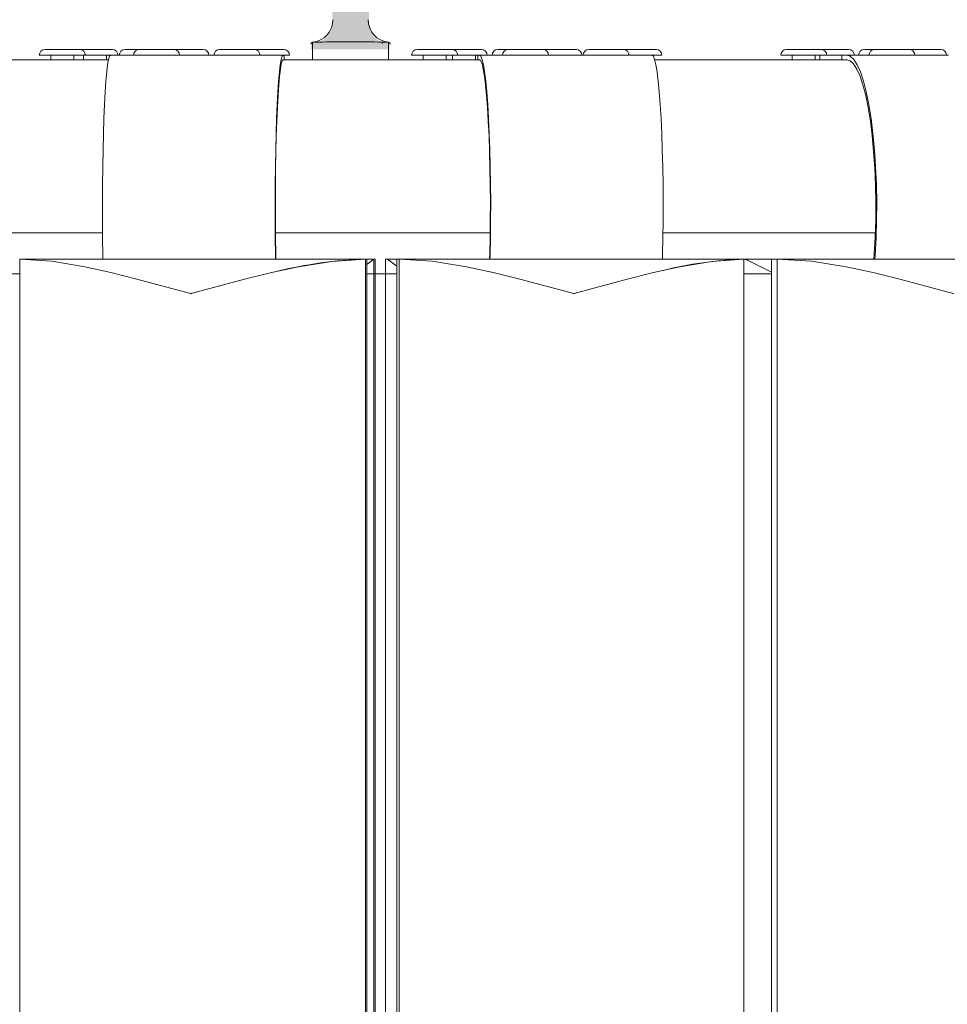
# Model space of a CAD drawing. Units: millimetres. Extents: x 1.53 to 8.81, y 1.18 to 7.47.
# Drawn here: x 2.41 to 2.57, y 5.38 to 5.55 of the extents above; entities that cross this region are included whole.
import ezdxf

# ---------------------------------------------------------------- set-up
doc = ezdxf.new("R2010")
doc.units = ezdxf.units.MM
doc.layers.add('S&C_lighting', color=8, linetype='Continuous', lineweight=0)

# ---------------------------------------------------------------- blocks, each defined once
blk = doc.blocks.new('*U22')
at = {"layer": 'S&C_lighting', "linetype": 'Continuous'}
h = blk.add_hatch(color=256, dxfattribs=at)
h.dxf.hatch_style = 1
h.paths.add_polyline_path([(-0.003930722166387568, -0.4757850000000872), (0.002445773162435216, -0.4757850000000872), (0.002445773162435216, -0.5285049336241627), (-0.003930722166387568, -0.5285049336241627)])
edge = h.paths.add_edge_path()
edge.add_arc((-0.00709913812306695, -0.5285660568674757), 0.003169005478721999, -81.7163588708242, 1.1051798634028955, ccw=False)
edge.add_line((-0.006642567874678207, -0.531702000000223), (-0.007207044324786693, -0.5317019992812675))
edge.add_arc((-0.007207044699953258, -0.5319963251777153), 0.0002943258962379736, 89.99992702973924, 172.7166905426365)
edge.add_line((-0.007498995802507125, -0.5319590118181168), (-0.007624921758178971, -0.5329448411894191))
edge.add_line((-0.007624921758178971, -0.5329448411891917), (-0.007475384660665441, -0.5329448411891917))
edge.add_line((-0.007475384660665441, -0.5329448411891917), (-0.0004717849892585946, -0.5329448411891917))
edge.add_line((-0.0004717849888038472, -0.5329448411891917), (0.006139232700661523, -0.5329391006753212))
edge.add_line((0.006139232700661523, -0.5329391006753212), (0.006014036514443433, -0.5319590118178894))
edge.add_arc((0.005722105702716362, -0.5319963029512564), 0.00029430295162153, 7.279518109430343, 89.996285198586)
edge.add_line((0.005722124783915206, -0.531702000000223), (0.005481910115122446, -0.531702000000223))
edge.add_arc((0.005567587290897791, -0.5285804482496133), 0.00312272731935657, 178.614323095498, 268.42779847629515, ccw=False)
edge.add_line((0.002445773162435216, -0.5285049336241627), (-0.003930722166387568, -0.5285049336241627))
for p, q in [((-0.00731517216672728, -0.5319533571832835), (-0.00731517216672728, -0.531702000000223)), ((-0.00731517216672728, -0.531702000000223), (-0.00683474282914176, -0.531702000000223)), ((-0.00731517216672728, -0.5319533571832835), (-0.007315171933441889, -0.5347448411891946)), ((-0.00683474282914176, -0.531702000000223), (-0.006311605228347617, -0.5316778314120256)), ((0.004826660895105306, -0.5316778314120256), (0.005349798495899449, -0.531702000000223)), ((0.005349798495899449, -0.531702000000223), (0.005830227833484969, -0.531702000000223)), ((0.005830227833484969, -0.5319533571832835), (0.005830227833484969, -0.531702000000223)), ((0.005830227669775923, -0.5347448411891946), (0.005830227833484969, -0.5319533571832835)), ((-0.05474653795727136, -0.5339448411891681), (-0.04678075851188623, -0.5339448411891681)), ((-0.05374653795752238, -0.5329448411891917), (-0.04777220337336985, -0.5329448411891917)), ((-0.05274653915193994, -0.5339448545882988), (-0.05274653915193994, -0.5347448383281517)), ((-0.04874653849628885, -0.5347448383281517), (-0.04874653849628885, -0.5339448545882988)), ((-0.04777220337336985, -0.5329448411891917), (-0.04207163557066451, -0.5329448411891917)), ((-0.04777220337336985, -0.5329448411891917), (-0.04774653795766426, -0.5329448411891917)), ((-0.04707163680222948, -0.5339448545882988), (-0.04707163680222948, -0.5347448383281517)), ((-0.04678075851188623, -0.5339448411891681), (-0.04241073857474476, -0.5339448411891681)), ((-0.04678075851188623, -0.5339448411891681), (-0.04674653795746053, -0.5339448411891681)), ((-0.04307163614657838, -0.5347448383281517), (-0.04307163614657838, -0.5339448545882988)), ((-0.03842170229700059, -0.5339448411891681), (-0.04241073857474476, -0.5339448411891681)), ((-0.03986630989811601, -0.5329448411891917), (-0.03742170229679687, -0.5329448411891917)), ((-0.03842170229700059, -0.5339448411891681), (-0.03042718415827039, -0.5339448411891681)), ((-0.03742170229679687, -0.5329448411891917), (-0.03142581369274922, -0.5329448411891917)), ((-0.03642170239118059, -0.5339448545882988), (-0.03642170239118059, -0.5339450632045555)), ((-0.03142581369274922, -0.5329448411891917), (-0.02630566104198806, -0.5329448411891917)), ((-0.03142581369274922, -0.5329448411891917), (-0.03142170229693875, -0.5329448411891917)), ((-0.02444088881065909, -0.5339448411891681), (-0.03042718415827039, -0.5339448411891681)), ((-0.02444088881065909, -0.5339448411891681), (-0.01644637067147414, -0.5339448411891681)), ((-0.02344088881045536, -0.5329448411891917), (-0.01744500020640771, -0.5329448411891917)), ((-0.02244088906672914, -0.5339448545882988), (-0.02244088906672914, -0.5339450632045555)), ((-0.01744500020640771, -0.5329448411891917), (-0.01233563611685895, -0.5329448411891917)), ((-0.01744500020640771, -0.5329448411891917), (-0.0174408888101425, -0.5329448411891917)), ((-0.01245185253219461, -0.5339448411891681), (-0.01644637067147414, -0.5339448411891681)), ((-0.01245185253219461, -0.5339448411891681), (-0.01224250870745891, -0.5339448411891681)), ((-0.01224250870745891, -0.5339448411891681), (-0.01223839731164844, -0.5339448411891681)), ((-0.01224250870745891, -0.5339448411891681), (-0.01133563611665522, -0.5339448411891681)), ((-0.01223839741078336, -0.5347448383281517), (-0.01223839731164844, -0.5339448411891681)), ((0.009850691783412913, -0.5339448411891681), (0.01785069178322374, -0.5339448411891681)), ((0.01085069178361664, -0.5329448411891917), (0.01685069178347476, -0.5329448411891917)), ((0.01185069125267546, -0.5339448545882988), (0.01185069125267546, -0.5347448383281517)), ((0.01585069190832655, -0.5347448383281517), (0.01585069190832655, -0.5339448545882988)), ((0.01685069178347476, -0.5329448411891917), (0.02195594447721305, -0.5329448411891917)), ((0.01695594456168692, -0.5339448545882988), (0.01695594456168692, -0.5347448383281517)), ((0.01785069178322374, -0.5339448411891681), (0.02134476338187596, -0.5339448411891681)), ((0.02095594521733801, -0.5347448383281517), (0.02095594521733801, -0.5339448545882988)), ((0.02134476338187596, -0.5339448411891681), (0.02135281995060723, -0.5339448411891681)), ((0.02134476338187596, -0.5339448411891681), (0.02134476307901423, -0.5347448383281517)), ((0.02164577273879331, -0.5339448411891681), (0.02135281995060723, -0.5339448411891681)), ((0.02563503064766337, -0.5339448411891681), (0.02164577273879331, -0.5339448411891681)), ((0.0248207167092005, -0.5329448411891917), (0.02662428855683174, -0.5329448411891917)), ((0.02563503064766337, -0.5339448411891681), (0.03362428855643884, -0.5339448411891681)), ((0.02662428855683174, -0.5329448411891917), (0.03262428855668986, -0.5329448411891917)), ((0.0316242900130419, -0.5339452420184898), (0.0316242900130419, -0.5339448545882988)), ((0.03262428855668986, -0.5329448411891917), (0.03838136556532845, -0.5329448411891917)), ((0.03959743332916332, -0.5339448411891681), (0.03362428855643884, -0.5339448411891681)), ((0.03959743332916332, -0.5339448411891681), (0.04758669123793879, -0.5339448411891681)), ((0.04058669123787695, -0.5329448411891917), (0.04658669123773507, -0.5329448411891917)), ((0.04558669295283835, -0.5339452420184898), (0.04558669295283835, -0.5339448545882988)), ((0.04658669123773507, -0.5329448411891917), (0.05226159362473481, -0.5329448411891917)), ((0.0515652070557735, -0.5339448411891681), (0.04758669123793879, -0.5339448411891681)), ((0.0515652070557735, -0.5339448411891681), (0.05326159362448379, -0.5339448411891681)), ((0.07388711441808482, -0.5339448411891681), (0.08188711441789565, -0.5339448411891681)), ((0.07488711441828855, -0.5329448411891917), (0.08088711441769192, -0.5329448411891917)), ((0.07588711273047011, -0.5339448545882988), (0.07588711273047011, -0.5347448383281517)), ((0.0798871133861212, -0.5347448383281517), (0.0798871133861212, -0.5339448545882988)), ((0.08067286651703398, -0.5339448545882988), (0.08067286651703398, -0.5347448383281517)), ((0.08088711441769192, -0.5329448411891917), (0.08567286872812474, -0.5329448411891917)), ((0.08188711441789565, -0.5339448411891681), (0.08449939221873137, -0.5339448411891681)), ((0.08449939221873137, -0.5339448411891681), (0.08455857869512329, -0.5339448411891681)), ((0.08449939221873137, -0.5339448411891681), (0.0844993953046469, -0.5347448383281517)), ((0.08534920805641377, -0.5339448411891681), (0.08455857869512329, -0.5339448411891681)), ((0.0892702927553728, -0.5339448411891681), (0.08534920805641377, -0.5339448411891681)), ((0.08841007598630313, -0.5329448411891917), (0.09019137745372063, -0.5329448411891917)), ((0.0892702927553728, -0.5339448411891681), (0.09719137745332773, -0.5339448411891681)), ((0.09019137745372063, -0.5329448411891917), (0.09619137745357875, -0.5329448411891917)), ((0.09619137745357875, -0.5329448411891917), (0.1016801733471766, -0.5329448411891917)), ((0.1029940891999104, -0.5339448411891681), (0.09719137745332773, -0.5339448411891681)), ((-0.04274764557703747, -0.5347448411891946), (-0.07628424819722568, -0.5347448411891946)), ((0.02164577273879331, -0.5347448411891946), (-0.01245185253219461, -0.5347448411891946)), ((0.02164577273879331, -0.5347448411891946), (0.02163313221308272, -0.5347448383281517)), ((0.08534920805641377, -0.5347448411891946), (0.05203666995021194, -0.5347448411891946)), ((0.08534920805641377, -0.5347448411891946), (0.08531509231897871, -0.5347448383281517)), ((-0.08072903990341729, -0.5647448411891673), (-0.04376687621106612, -0.5647448411891673)), ((-0.01376547460859001, -0.5647448411891673), (0.02348403689757106, -0.5647448411891673)), ((0.0534629668868547, -0.5647448411891673), (0.09031036792612213, -0.5647448411891673)), ((-0.04370287541178186, -0.5693074260661888), (-0.05809322107461412, -0.5693074260661888)), ((-0.05809322107461412, -0.8693074258799243), (-0.05809322107461412, -0.5693074260661888)), ((0.001824552045491146, -0.5693074260661888), (-0.05809322107461412, -0.5693074260661888)), ((0.001824552045491146, -0.5693074260661888), (-0.01369929375005086, -0.5693074260661888)), ((0.002086231337216304, -0.5693074260661888), (0.001824552045491146, -0.5693074260661888)), ((0.001824552045491146, -0.8693074258799243), (0.001824552045491146, -0.5693074260661888)), ((0.002086231337216304, -0.5693074260661888), (0.001824552045491146, -0.5693074260661888)), ((0.003340368584304088, -0.5693074258679189), (0.002086231337216304, -0.5693074260661888)), ((0.002086231337216304, -0.8693074258799243), (0.002086231337216304, -0.5693074260661888)), ((0.003056505547192501, -0.5694915746162224), (0.002086231337216304, -0.5702575241039085)), ((0.003289958314326213, -0.8667448415244507), (0.003289958468485565, -0.5693539218998467)), ((0.003499301933970855, -0.5693074260661888), (0.003340368584304088, -0.5693074258679189)), ((0.003502042816307949, -0.8667448415244507), (0.003502042816307949, -0.5693101678798484)), ((0.005320885070887016, -0.5693127904842186), (0.005320885070887016, -0.8667448415244507)), ((0.005548665152218746, -0.5693074260661888), (0.005326256008174823, -0.5693074260661888)), ((0.007303687596049713, -0.5693074260661888), (0.005548665152218746, -0.5693074260661888)), ((0.007303687596049713, -0.570534298271923), (0.005872214996543335, -0.5694915746162224)), ((0.007669878044453071, -0.5693074260661888), (0.007303687596049713, -0.5693074260661888)), ((0.007303687596049713, -0.8693074258799243), (0.007303687596049713, -0.5693074260661888)), ((0.007669878044453071, -0.5693074260661888), (0.007303687596049713, -0.5693074260661888)), ((0.02339142453047316, -0.5693074260661888), (0.007669878044453071, -0.5693074260661888)), ((0.007669878044453071, -0.8693074258799243), (0.007669878044453071, -0.5693074260661888)), ((0.06750874858471434, -0.5693074260661888), (0.007669878044453071, -0.5693074260661888)), ((0.06750874858471434, -0.5693074260661888), (0.0533734027681021, -0.5693074260661888)), ((0.06757552068802397, -0.5693074260661888), (0.06750874858471434, -0.5693074260661888)), ((0.06750874858471434, -0.8693074258799243), (0.06750874858471434, -0.5693074260661888)), ((0.07231201868626158, -0.5693074260661888), (0.06757552068802397, -0.5693074260661888)), ((0.07231201868626158, -0.5715858732173729), (0.06813359897705595, -0.5694915746162224)), ((0.07330030840012114, -0.5693074260661888), (0.07231201868626158, -0.5693074260661888)), ((0.07231201868626158, -0.8693074258799243), (0.07231201868626158, -0.5693074260661888)), ((0.07330030840012114, -0.5693074260661888), (0.07231201868626158, -0.5693074260661888)), ((0.09006041925522368, -0.5693074260661888), (0.07330030840012114, -0.5693074260661888)), ((0.07330030840012114, -0.8693074258799243), (0.07330030840012114, -0.5693074260661888)), ((0.1321165848908095, -0.5693074260661888), (0.07330030840012114, -0.5693074260661888)), ((-0.0580932203915836, -0.5718700107568111), (-0.06301470317384883, -0.5718700107568111)), ((0.007303687144030846, -0.5718700107568111), (0.002086231474550004, -0.5718700107568111)), ((0.07231202215962185, -0.5718700107568111), (0.06757551931741546, -0.5718700107568111))]:
    blk.add_line(p, q, dxfattribs=at)
at = {"layer": 'S&C_lighting', "linetype": 'Continuous', "flags": 128}
for points in [[(-0.007345417601300142, -0.5316834197535627), (-0.007345567893025873, -0.5316832955002155), (-0.007335704828165035, -0.5316917428995112)], [(-0.007335704828165035, -0.5316917428995112), (-0.007323550842102122, -0.5317002030897129), (-0.007315171964819456, -0.5317019992812675)], [(0.005830227631577145, -0.5317019992812675), (0.005843819667006755, -0.5316973744991174), (0.005850760494922724, -0.5316917428995112)], [(0.005850760494922724, -0.5316917428995112), (0.005860319779003476, -0.5316835458340847), (0.005860462761575036, -0.5316834288896644)], [(-0.04370104017152698, -0.5693074260661888), (-0.04371521729854067, -0.5686369930217552), (-0.04375798735645731, -0.565632114262371), (-0.04378187019256075, -0.5625517164180565), (-0.04378652680543382, -0.5594389532516288), (-0.04377189759043176, -0.5563375149677086), (-0.04373818743852098, -0.5532908235500145), (-0.04368586573627908, -0.5503416453311729), (-0.04361566636589487, -0.5475313161323356), (-0.04352857652929742, -0.5448992048213768), (-0.04342581439641435, -0.5424822364757347), (-0.04330882165459116, -0.5403142963359642), (-0.04317923743155916, -0.5384257827709007), (-0.04303887966898401, -0.5368431304405021), (-0.0428897153201433, -0.5355885718772697), (-0.04273383799818475, -0.5346796904514122), (-0.04257342699793298, -0.534129211754589), (-0.04241073984530885, -0.5339448545882988)], [(-0.01374215471741991, -0.5693074260661888), (-0.01375633260113318, -0.5686369930217552), (-0.01379910172772725, -0.565632114262371), (-0.01382298316684683, -0.5625517164180565), (-0.01382764164236505, -0.5594389532516288), (-0.01381301289302428, -0.5563375149677086), (-0.01377930087846835, -0.5532908235500145), (-0.01372697917622645, -0.5503416453311729), (-0.01365678073716481, -0.5475313161323356), (-0.01356968996924479, -0.5448992048213768), (-0.01346692737070043, -0.5424822364757347), (-0.01334993462887724, -0.5403142963359642), (-0.01322035087150653, -0.5384257827709007), (-0.01307999310893138, -0.5368431304405021), (-0.01293082922575195, -0.5355885718772697), (-0.01277495050680955, -0.5346796904514122), (-0.01261454183486421, -0.534129211754589), (-0.01245185235393365, -0.5339448545882988)], [(0.02345140292663928, -0.5693074260661888), (0.023471242600408, -0.5686369930217552), (0.02353109311434309, -0.565632114262371), (0.0235645126936106, -0.5625517164180565), (0.0235710319516329, -0.5594389532516288), (0.02355056148144286, -0.5563375149677086), (0.02350338440510313, -0.5532908235500145), (0.02343016754957716, -0.5503416453311729), (0.02333193164440672, -0.5475313161323356), (0.02321005877229254, -0.5448992048213768), (0.02306625511619131, -0.5424822364757347), (0.02290253605815451, -0.5403142963359642), (0.02272119823965113, -0.5384257827709007), (0.02252478417130988, -0.5368431304405021), (0.02231604498001616, -0.5355885718772697), (0.02209791060658972, -0.5346796904514122), (0.02187343765172045, -0.534129211754589), (0.0216457721230654, -0.5339448545882988)], [(0.05337083726544734, -0.5693074260661888), (0.05339067693921606, -0.5686369930217552), (0.05345052745315115, -0.565632114262371), (0.05348394703241865, -0.5625517164180565), (0.05349046629044096, -0.5594389532516288), (0.05346999582025092, -0.5563375149677086), (0.05342281874391119, -0.5532908235500145), (0.05334960188838522, -0.5503416453311729), (0.05325136598321478, -0.5475313161323356), (0.0531294931111006, -0.5448992048213768), (0.05298568945499937, -0.5424822364757347), (0.05282197039696257, -0.5403142963359642), (0.05264063071581404, -0.5384257827709007), (0.05244421851011793, -0.5368431304405021), (0.05223547931882422, -0.5355885718772697), (0.05201734494539778, -0.5346796904514122), (0.05179287385317366, -0.534129211754589), (0.05156520646187346, -0.5339448545882988)], [(0.09022229941729165, -0.5693074260661888), (0.09027584534260313, -0.5686369930217552), (0.09043736647936385, -0.565632114262371), (0.0905275632080702, -0.5625517164180565), (0.09054515402885954, -0.5594389532516288), (0.09048990797373335, -0.5563375149677086), (0.09036258500191252, -0.5532908235500145), (0.09016498070332091, -0.5503416453311729), (0.08989986669394057, -0.5475313161323356), (0.08957094591232817, -0.5448992048213768), (0.08918284516903441, -0.5424822364757347), (0.08874099593731444, -0.5403142963359642), (0.0882515971002249, -0.5384257827709007), (0.08772151064249556, -0.5368431304405021), (0.08715815734240095, -0.5355885718772697), (0.08656944971653502, -0.5346796904514122), (0.08596363555761855, -0.534129211754589), (0.08534920852753203, -0.5339448545882988)], [(-0.01369707642652429, -0.5693074260661888), (-0.01371665267151911, -0.5683817063281822), (-0.01375812074047644, -0.5654682312915611), (-0.01378127574798782, -0.5624815319488334), (-0.01378579266247471, -0.5594634805629539), (-0.01377160861966331, -0.5564563666293907), (-0.01373892245692332, -0.5535023604343223), (-0.01368819191930015, -0.5506428872058677), (-0.0136201290029021, -0.5479180310676384), (-0.01353568738204558, -0.5453659985969352), (-0.01343605076772292, -0.5430225525806236), (-0.01332261614379604, -0.5409205649802971), (-0.01319697420922239, -0.5390894804904747), (-0.01306088609499056, -0.5375549589107322), (-0.01291625961539467, -0.5363385771224785), (-0.01276512225967963, -0.5354573224494743), (-0.01260959325236399, -0.5349235926578331), (-0.01245185235393365, -0.5347448383281517)], [(0.0233883217993025, -0.5693074260661888), (0.02341571714850943, -0.5683817063281822), (0.02347374599548857, -0.5654682312915611), (0.02350614857050459, -0.5624815319488334), (0.02351247038814108, -0.5594634805629539), (0.02349262204143088, -0.5564563666293907), (0.02344687920185606, -0.5535023604343223), (0.02337589006992857, -0.5506428872058677), (0.0232806418475775, -0.5479180310676384), (0.02316247563931029, -0.5453659985969352), (0.02302304547401945, -0.5430225525806236), (0.02286430712911169, -0.5409205649802971), (0.02268848646554034, -0.5390894804904747), (0.02249804590019266, -0.5375549589107322), (0.02229565646621268, -0.5363385771224785), (0.02208415869745295, -0.5354573224494743), (0.02186651233705561, -0.5349235926578331), (0.0216457721230654, -0.5347448383281517)], [(0.09005204888990193, -0.5693074260661888), (0.09012598436447661, -0.5683817063281822), (0.09028259556862395, -0.5654682312915611), (0.09037004303309004, -0.5624815319488334), (0.090387104862657, -0.5594634805629539), (0.09033353518816511, -0.5564563666293907), (0.09021008651825468, -0.5535023604343223), (0.09001849483820479, -0.5506428872058677), (0.08976144235703032, -0.5479180310676384), (0.08944252770515959, -0.5453659985969352), (0.08906622868153136, -0.5430225525806236), (0.08863782029720824, -0.5409205649802971), (0.08816330772015135, -0.5390894804904747), (0.08764934431883376, -0.5375549589107322), (0.08710313480469267, -0.5363385771224785), (0.08653233837458174, -0.5354573224494743), (0.08594494950148146, -0.5349235926578331), (0.08534920852753203, -0.5347448383281517)], [(-0.05809322107461412, -0.5693074260661888), (-0.05258319262293298, -0.5696848231191325), (-0.04687150303152521, -0.5706302636126566), (-0.04235733035829981, -0.5716209673146295), (-0.03781052972999532, -0.5727569340551781), (-0.02850210029509981, -0.5752924970174718), (-0.02844834994402845, -0.5753074261183428)], [(-0.02844834994402845, -0.5753074261183428), (-0.02839459773031194, -0.5752924970174718), (-0.019168454370174, -0.5727934810156512), (-0.01447781516117175, -0.5716374358917164), (-0.009790546524982346, -0.5706302636126566), (-0.003990089202943636, -0.5696951803574848), (0.001824552045491146, -0.5693074260661888)], [(0.007669878044453071, -0.5693074260661888), (0.01343550425144713, -0.5696848231191325), (0.01934849549206774, -0.5706302636126566), (0.02397922318550627, -0.5716209673146295), (0.02860747169825117, -0.5727569340551781), (0.03797506060573141, -0.5752924970174718), (0.03802874203893225, -0.5753074261183428)], [(0.03802874203893225, -0.5753074261183428), (0.03808241974684279, -0.5752924970174718), (0.04722713198634665, -0.5727934810156512), (0.05182362984987776, -0.5716374358917164), (0.05638062100979369, -0.5706302636126566), (0.06196807962032835, -0.5696951803574848), (0.06750874858471434, -0.5693074260661888)], [(0.07330030840012114, -0.5693074260661888), (0.07923060547682326, -0.5696848231191325), (0.08525164317461531, -0.5706302636126566), (0.08992589902254622, -0.5716209673146295), (0.09456260394426863, -0.5727569340551781), (0.1038416240749029, -0.5752924970174718), (0.1038943890866904, -0.5753074261183428)]]:
    blk.add_lwpolyline(points, dxfattribs=at)
at = {"layer": 'S&C_lighting', "linetype": 'Continuous'}
for points in [[(0.003261185334395122, -0.5693563152201477, 0), (0.003261185334395122, -0.5693563152201477, 0), (0.003261185334395122, -0.5693563152201477, 0), (0.003261185334395122, -0.5693563152201477, 0), (0.003261185334395122, -0.5693563152201477, 0), (0.003261185334395122, -0.5693563152201477, 0), (0.003261185334395122, -0.5693563152201477, 0), (0.003261185334395122, -0.5693563152201477, 0), (0.003261185334395122, -0.5693563152201477, 0), (0.003261185334395122, -0.5693563152201477, 0), (0.003261185334395122, -0.5693663152201225, 0), (0.003261185334395122, -0.5693663152201225, 0), (0.003261185334395122, -0.5693663152201225, 0), (0.003261185334395122, -0.5693663152201225, 0), (0.003261185334395122, -0.5693663152201225, 0), (0.003261185334395122, -0.5693663152201225, 0), (0.003261185334395122, -0.5693663152201225, 0), (0.003261185334395122, -0.5693663152201225, 0), (0.003261185334395122, -0.5693663152201225, 0), (0.003261185334395122, -0.5693663152201225, 0), (0.003261185334395122, -0.5693663152201225, 0), (0.003261185334395122, -0.5693663152201225, 0), (0.003261185334395122, -0.5693663152201225, 0), (0.003261185334395122, -0.5693763152200972, 0), (0.003261185334395122, -0.5693763152200972, 0), (0.003261185334395122, -0.5693763152200972, 0), (0.003261185334395122, -0.5693763152200972, 0), (0.003261185334395122, -0.5693763152200972, 0), (0.003261185334395122, -0.5693763152200972, 0), (0.003261185334395122, -0.5693763152200972, 0), (0.003261185334395122, -0.5693763152200972, 0), (0.003261185334395122, -0.5693763152200972, 0), (0.003261185334395122, -0.5693763152200972, 0), (0.003261185334395122, -0.5693763152200972, 0), (0.003261185334395122, -0.569386315220072, 0), (0.003261185334395122, -0.569386315220072, 0), (0.003261185334395122, -0.569386315220072, 0), (0.003261185334395122, -0.569386315220072, 0), (0.003261185334395122, -0.569386315220072, 0), (0.003261185334395122, -0.569386315220072, 0), (0.003261185334395122, -0.569386315220072, 0), (0.003261185334395122, -0.569386315220072, 0), (0.003261185334395122, -0.569386315220072, 0), (0.003161185334192851, -0.569386315220072, 0), (0.003161185334192851, -0.569386315220072, 0), (0.003161185334192851, -0.5693963152200467, 0), (0.003161185334192851, -0.5693963152200467, 0), (0.003161185334192851, -0.5693963152200467, 0), (0.003161185334192851, -0.5693963152200467, 0), (0.003161185334192851, -0.5693963152200467, 0), (0.003161185334192851, -0.5693963152200467, 0), (0.003161185334192851, -0.5693963152200467, 0), (0.003161185334192851, -0.5693963152200467, 0), (0.003161185334192851, -0.5693963152200467, 0), (0.003161185334192851, -0.5693963152200467, 0), (0.003161185334192851, -0.5694063152200215, 0), (0.003161185334192851, -0.5694063152200215, 0), (0.003161185334192851, -0.5694063152200215, 0), (0.003161185334192851, -0.5694063152200215, 0), (0.003161185334192851, -0.5694063152200215, 0), (0.003161185334192851, -0.5694063152200215, 0), (0.003161185334192851, -0.5694063152200215, 0), (0.003161185334192851, -0.5694063152200215, 0), (0.003161185334192851, -0.5694063152200215, 0), (0.003161185334192851, -0.5694163152199962, 0), (0.003161185334192851, -0.5694163152199962, 0), (0.003161185334192851, -0.5694163152199962, 0), (0.003161185334192851, -0.5694163152199962, 0), (0.003161185334192851, -0.5694163152199962, 0), (0.003161185334192851, -0.5694163152199962, 0), (0.003161185334192851, -0.5694163152199962, 0), (0.003161185334192851, -0.5694163152199962, 0), (0.003161185334192851, -0.5694163152199962, 0), (0.003161185334192851, -0.569426315219971, 0), (0.003161185334192851, -0.569426315219971, 0), (0.003161185334192851, -0.569426315219971, 0), (0.003161185334192851, -0.569426315219971, 0), (0.003161185334192851, -0.569426315219971, 0), (0.003161185334192851, -0.569426315219971, 0), (0.003161185334192851, -0.569426315219971, 0), (0.003161185334192851, -0.569426315219971, 0), (0.003161185334192851, -0.569426315219971, 0), (0.003161185334192851, -0.5694363152199458, 0), (0.003161185334192851, -0.5694363152199458, 0), (0.003161185334192851, -0.5694363152199458, 0), (0.003161185334192851, -0.5694363152199458, 0), (0.003161185334192851, -0.5694363152199458, 0), (0.003161185334192851, -0.5694363152199458, 0), (0.003161185334192851, -0.5694363152199458, 0), (0.003161185334192851, -0.5694363152199458, 0), (0.003161185334192851, -0.5694363152199458, 0), (0.003161185334192851, -0.5694463152201479, 0), (0.003161185334192851, -0.5694463152201479, 0), (0.003161185334192851, -0.5694463152201479, 0), (0.003161185334192851, -0.5694463152201479, 0), (0.003161185334192851, -0.5694463152201479, 0), (0.003161185334192851, -0.5694463152201479, 0), (0.003161185334192851, -0.5694463152201479, 0), (0.003061185333990579, -0.5694463152201479, 0), (0.003061185333990579, -0.5694563152201226, 0), (0.003061185333990579, -0.5694563152201226, 0), (0.003061185333990579, -0.5694563152201226, 0), (0.003061185333990579, -0.5694563152201226, 0), (0.003061185333990579, -0.5694563152201226, 0), (0.003061185333990579, -0.5694563152201226, 0), (0.003061185333990579, -0.5694563152201226, 0), (0.003061185333990579, -0.5694663152200974, 0), (0.003061185333990579, -0.5694663152200974, 0), (0.003061185333990579, -0.5694663152200974, 0), (0.003061185333990579, -0.5694663152200974, 0), (0.003061185333990579, -0.5694663152200974, 0), (0.003061185333990579, -0.5694663152200974, 0), (0.003061185333990579, -0.5694663152200974, 0), (0.003061185333990579, -0.5694663152200974, 0), (0.003061185333990579, -0.5694763152200721, 0), (0.003061185333990579, -0.5694763152200721, 0), (0.003061185333990579, -0.5694763152200721, 0), (0.003061185333990579, -0.5694763152200721, 0), (0.003061185333990579, -0.5694763152200721, 0), (0.003061185333990579, -0.5694763152200721, 0), (0.003061185333990579, -0.5694763152200721, 0), (0.003061185333990579, -0.5694863152200469, 0), (0.003061185333990579, -0.5694863152200469, 0), (0.003061185333990579, -0.5694863152200469, 0), (0.003061185333990579, -0.5694863152200469, 0), (0.003061185333990579, -0.5694863152200469, 0), (0.003061185333990579, -0.5694863152200469, 0), (0.003061185333990579, -0.5694863152200469, 0), (0.003061185333990579, -0.5694963152200216, 0)], [(0.005861185334197216, -0.5694863152200469, 0), (0.005861185334197216, -0.5694863152200469, 0), (0.005861185334197216, -0.5694863152200469, 0), (0.005861185334197216, -0.5694863152200469, 0), (0.005861185334197216, -0.5694763152200721, 0), (0.005861185334197216, -0.5694763152200721, 0), (0.005861185334197216, -0.5694763152200721, 0), (0.005861185334197216, -0.5694763152200721, 0), (0.005861185334197216, -0.5694663152200974, 0), (0.005861185334197216, -0.5694663152200974, 0), (0.005861185334197216, -0.5694663152200974, 0), (0.005861185334197216, -0.5694563152201226, 0), (0.005861185334197216, -0.5694563152201226, 0), (0.005861185334197216, -0.5694563152201226, 0), (0.005861185334197216, -0.5694563152201226, 0), (0.005861185334197216, -0.5694463152201479, 0), (0.005861185334197216, -0.5694463152201479, 0), (0.005761185333994945, -0.5694463152201479, 0), (0.005761185333994945, -0.5694463152201479, 0), (0.005761185333994945, -0.5694363152199458, 0), (0.005761185333994945, -0.5694363152199458, 0), (0.005761185333994945, -0.5694363152199458, 0), (0.005761185333994945, -0.5694363152199458, 0), (0.005761185333994945, -0.569426315219971, 0), (0.005761185333994945, -0.569426315219971, 0), (0.005761185333994945, -0.569426315219971, 0), (0.005761185333994945, -0.569426315219971, 0), (0.005761185333994945, -0.569426315219971, 0), (0.005761185333994945, -0.5694163152199962, 0), (0.005761185333994945, -0.5694163152199962, 0), (0.005761185333994945, -0.5694163152199962, 0), (0.005761185333994945, -0.5694163152199962, 0), (0.005761185333994945, -0.5694063152200215, 0), (0.005761185333994945, -0.5694063152200215, 0), (0.005761185333994945, -0.5694063152200215, 0), (0.005761185333994945, -0.5694063152200215, 0), (0.005761185333994945, -0.5694063152200215, 0), (0.005761185333994945, -0.5693963152200467, 0), (0.005761185333994945, -0.5693963152200467, 0), (0.005761185333994945, -0.5693963152200467, 0), (0.005761185333994945, -0.5693963152200467, 0), (0.005761185333994945, -0.5693963152200467, 0), (0.005761185333994945, -0.569386315220072, 0), (0.005761185333994945, -0.569386315220072, 0), (0.005761185333994945, -0.569386315220072, 0), (0.005761185333994945, -0.569386315220072, 0), (0.005761185333994945, -0.569386315220072, 0), (0.005661185334247421, -0.5693763152200972, 0), (0.005661185334247421, -0.5693763152200972, 0), (0.005661185334247421, -0.5693763152200972, 0), (0.005661185334247421, -0.5693763152200972, 0), (0.005661185334247421, -0.5693763152200972, 0), (0.005661185334247421, -0.5693763152200972, 0), (0.005661185334247421, -0.5693663152201225, 0), (0.005661185334247421, -0.5693663152201225, 0), (0.005661185334247421, -0.5693663152201225, 0), (0.005661185334247421, -0.5693663152201225, 0), (0.005661185334247421, -0.5693663152201225, 0), (0.005661185334247421, -0.5693663152201225, 0), (0.005661185334247421, -0.5693563152201477, 0), (0.005661185334247421, -0.5693563152201477, 0), (0.005661185334247421, -0.5693563152201477, 0), (0.005661185334247421, -0.5693563152201477, 0), (0.005661185334247421, -0.5693563152201477, 0), (0.005661185334247421, -0.5693563152201477, 0), (0.005661185334247421, -0.5693563152201477, 0), (0.005661185334247421, -0.5693463152199456, 0), (0.005661185334247421, -0.5693463152199456, 0), (0.005661185334247421, -0.5693463152199456, 0), (0.005661185334247421, -0.5693463152199456, 0), (0.005661185334247421, -0.5693463152199456, 0), (0.005661185334247421, -0.5693463152199456, 0), (0.005661185334247421, -0.5693463152199456, 0), (0.005661185334247421, -0.5693463152199456, 0), (0.005661185334247421, -0.5693363152199709, 0), (0.005661185334247421, -0.5693363152199709, 0), (0.005661185334247421, -0.5693363152199709, 0), (0.005661185334247421, -0.5693363152199709, 0), (0.005661185334247421, -0.5693363152199709, 0), (0.005661185334247421, -0.5693363152199709, 0), (0.005661185334247421, -0.5693363152199709, 0), (0.005661185334247421, -0.5693363152199709, 0), (0.005661185334247421, -0.5693263152199961, 0), (0.005661185334247421, -0.5693263152199961, 0), (0.005661185334247421, -0.5693263152199961, 0), (0.005661185334247421, -0.5693263152199961, 0), (0.005661185334247421, -0.5693263152199961, 0), (0.005661185334247421, -0.5693263152199961, 0), (0.005561185334499896, -0.5693263152199961, 0), (0.005561185334499896, -0.5693263152199961, 0), (0.005561185334499896, -0.5693263152199961, 0), (0.005561185334499896, -0.5693263152199961, 0), (0.005561185334499896, -0.5693263152199961, 0), (0.005561185334499896, -0.5693163152200214, 0), (0.005561185334499896, -0.5693163152200214, 0), (0.005561185334499896, -0.5693163152200214, 0), (0.005561185334499896, -0.5693163152200214, 0), (0.005561185334499896, -0.5693163152200214, 0), (0.005561185334499896, -0.5693163152200214, 0), (0.005561185334499896, -0.5693163152200214, 0), (0.005561185334499896, -0.5693163152200214, 0), (0.005561185334499896, -0.5693163152200214, 0), (0.005561185334499896, -0.5693163152200214, 0), (0.005561185334499896, -0.5693163152200214, 0), (0.005561185334499896, -0.5693163152200214, 0), (0.005561185334499896, -0.5693163152200214, 0), (0.005561185334499896, -0.5693163152200214, 0), (0.005561185334499896, -0.5693163152200214, 0), (0.005561185334499896, -0.5693163152200214, 0), (0.005561185334499896, -0.5693163152200214, 0), (0.005561185334499896, -0.5693063152200466, 0), (0.005561185334499896, -0.5693063152200466, 0), (0.005561185334499896, -0.5693063152200466, 0), (0.005561185334499896, -0.5693063152200466, 0), (0.005561185334499896, -0.5693063152200466, 0), (0.005561185334499896, -0.5693063152200466, 0), (0.005561185334499896, -0.5693063152200466, 0), (0.005561185334499896, -0.5693063152200466, 0), (0.005561185334499896, -0.5693063152200466, 0), (0.005561185334499896, -0.5693063152200466, 0), (0.005561185334499896, -0.5693063152200466, 0), (0.005561185334499896, -0.5693063152200466, 0), (0.005561185334499896, -0.5693063152200466, 0), (0.005561185334499896, -0.5693063152200466, 0), (0.005561185334499896, -0.5693063152200466, 0), (0.005561185334499896, -0.5693063152200466, 0), (0.005561185334499896, -0.5693063152200466, 0), (0.005561185334499896, -0.5693063152200466, 0), (0.005561185334499896, -0.5693063152200466, 0)], [(0.005861185334197216, -0.5694963152200216, 0), (0.005861185334197216, -0.5694963152200216, 0), (0.005861185334197216, -0.5694963152200216, 0), (0.005861185334197216, -0.5694963152200216, 0), (0.005861185334197216, -0.5694963152200216, 0), (0.005861185334197216, -0.5694963152200216, 0), (0.005861185334197216, -0.5694963152200216, 0), (0.005861185334197216, -0.5694963152200216, 0), (0.005861185334197216, -0.5694963152200216, 0), (0.005861185334197216, -0.5694963152200216, 0), (0.005861185334197216, -0.5694963152200216, 0), (0.005861185334197216, -0.5694963152200216, 0), (0.005861185334197216, -0.5694963152200216, 0), (0.005861185334197216, -0.5694963152200216, 0), (0.005861185334197216, -0.5694963152200216, 0), (0.005861185334197216, -0.5694963152200216, 0), (0.005861185334197216, -0.5694963152200216, 0), (0.005861185334197216, -0.5694963152200216, 0), (0.005861185334197216, -0.5694963152200216, 0), (0.005861185334197216, -0.5694963152200216, 0), (0.005861185334197216, -0.5694963152200216, 0), (0.005861185334197216, -0.5694963152200216, 0), (0.005861185334197216, -0.5694963152200216, 0), (0.005861185334197216, -0.5694963152200216, 0), (0.005861185334197216, -0.5694963152200216, 0), (0.005861185334197216, -0.5694963152200216, 0), (0.005861185334197216, -0.5694963152200216, 0), (0.005861185334197216, -0.5694963152200216, 0), (0.005861185334197216, -0.5694963152200216, 0), (0.005861185334197216, -0.5694963152200216, 0), (0.005861185334197216, -0.5694963152200216, 0), (0.005861185334197216, -0.5694963152200216, 0), (0.005861185334197216, -0.5694963152200216, 0), (0.005861185334197216, -0.5694963152200216, 0), (0.005861185334197216, -0.5694963152200216, 0), (0.005861185334197216, -0.5694963152200216, 0), (0.005861185334197216, -0.5694963152200216, 0), (0.005861185334197216, -0.5694963152200216, 0), (0.005861185334197216, -0.5694963152200216, 0), (0.005861185334197216, -0.5694963152200216, 0), (0.005861185334197216, -0.5694963152200216, 0), (0.005861185334197216, -0.5694963152200216, 0), (0.005861185334197216, -0.5694963152200216, 0), (0.005861185334197216, -0.5694963152200216, 0), (0.005861185334197216, -0.5694963152200216, 0), (0.005861185334197216, -0.5694963152200216, 0), (0.005861185334197216, -0.5694963152200216, 0), (0.005861185334197216, -0.5694963152200216, 0), (0.005861185334197216, -0.5694963152200216, 0), (0.005861185334197216, -0.5694963152200216, 0), (0.005861185334197216, -0.5694963152200216, 0), (0.005861185334197216, -0.5694963152200216, 0), (0.005861185334197216, -0.5694963152200216, 0), (0.005861185334197216, -0.5694963152200216, 0), (0.005861185334197216, -0.5694963152200216, 0), (0.005861185334197216, -0.5694963152200216, 0), (0.005861185334197216, -0.5694963152200216, 0), (0.005861185334197216, -0.5694963152200216, 0), (0.005861185334197216, -0.5694963152200216, 0), (0.005861185334197216, -0.5694963152200216, 0), (0.005861185334197216, -0.5694963152200216, 0), (0.005861185334197216, -0.5694963152200216, 0), (0.005861185334197216, -0.5694963152200216, 0), (0.005861185334197216, -0.5694963152200216, 0), (0.005861185334197216, -0.5694963152200216, 0), (0.005861185334197216, -0.5694963152200216, 0), (0.005861185334197216, -0.5694963152200216, 0), (0.005861185334197216, -0.5694963152200216, 0), (0.005861185334197216, -0.5694963152200216, 0), (0.005861185334197216, -0.5694963152200216, 0), (0.005861185334197216, -0.5694963152200216, 0), (0.005861185334197216, -0.5694963152200216, 0), (0.005861185334197216, -0.5694963152200216, 0), (0.005861185334197216, -0.5694963152200216, 0), (0.005861185334197216, -0.5694963152200216, 0), (0.005861185334197216, -0.5694963152200216, 0), (0.005861185334197216, -0.5694963152200216, 0), (0.005861185334197216, -0.5694963152200216, 0), (0.005861185334197216, -0.5694963152200216, 0), (0.005861185334197216, -0.5694963152200216, 0), (0.005861185334197216, -0.5694963152200216, 0), (0.005861185334197216, -0.5694963152200216, 0), (0.005861185334197216, -0.5694963152200216, 0), (0.005861185334197216, -0.5694963152200216, 0), (0.005861185334197216, -0.5694963152200216, 0), (0.005861185334197216, -0.5694963152200216, 0), (0.005861185334197216, -0.5694963152200216, 0), (0.005861185334197216, -0.5694963152200216, 0), (0.005861185334197216, -0.5694963152200216, 0), (0.005861185334197216, -0.5694963152200216, 0), (0.005861185334197216, -0.5694963152200216, 0), (0.005861185334197216, -0.5694963152200216, 0), (0.005861185334197216, -0.5694963152200216, 0), (0.005861185334197216, -0.5694963152200216, 0), (0.005861185334197216, -0.5694963152200216, 0), (0.005861185334197216, -0.5694963152200216, 0), (0.005861185334197216, -0.5694963152200216, 0), (0.005861185334197216, -0.5694963152200216, 0), (0.005861185334197216, -0.5694963152200216, 0), (0.005861185334197216, -0.5694963152200216, 0), (0.005861185334197216, -0.5694963152200216, 0), (0.005861185334197216, -0.5694963152200216, 0), (0.005861185334197216, -0.5694963152200216, 0), (0.005861185334197216, -0.5694963152200216, 0), (0.005861185334197216, -0.5694963152200216, 0), (0.005861185334197216, -0.5694963152200216, 0), (0.005861185334197216, -0.5694963152200216, 0), (0.005861185334197216, -0.5694963152200216, 0), (0.005861185334197216, -0.5694963152200216, 0), (0.005861185334197216, -0.5694963152200216, 0), (0.005861185334197216, -0.5694863152200469, 0), (0.005861185334197216, -0.5694863152200469, 0), (0.005861185334197216, -0.5694863152200469, 0), (0.005861185334197216, -0.5694863152200469, 0), (0.005861185334197216, -0.5694863152200469, 0), (0.005861185334197216, -0.5694863152200469, 0), (0.005861185334197216, -0.5694863152200469, 0), (0.005861185334197216, -0.5694863152200469, 0), (0.005861185334197216, -0.5694863152200469, 0), (0.005861185334197216, -0.5694863152200469, 0), (0.005861185334197216, -0.5694863152200469, 0), (0.005861185334197216, -0.5694863152200469, 0), (0.005861185334197216, -0.5694863152200469, 0), (0.005861185334197216, -0.5694863152200469, 0), (0.005861185334197216, -0.5694863152200469, 0), (0.005861185334197216, -0.5694863152200469, 0), (0.005861185334197216, -0.5694863152200469, 0), (0.005861185334197216, -0.5694863152200469, 0), (0.005861185334197216, -0.5694863152200469, 0)], [(0.06816118533424742, -0.5694863152200469, 0), (0.06816118533424742, -0.5694863152200469, 0), (0.06816118533424742, -0.5694863152200469, 0), (0.06816118533424742, -0.5694863152200469, 0), (0.0680611853344999, -0.5694763152200721, 0), (0.0680611853344999, -0.5694763152200721, 0), (0.0680611853344999, -0.5694763152200721, 0), (0.0680611853344999, -0.5694763152200721, 0), (0.0680611853344999, -0.5694663152200974, 0), (0.0680611853344999, -0.5694663152200974, 0), (0.0680611853344999, -0.5694663152200974, 0), (0.0680611853344999, -0.5694563152201226, 0), (0.0680611853344999, -0.5694563152201226, 0), (0.0680611853344999, -0.5694563152201226, 0), (0.0680611853344999, -0.5694563152201226, 0), (0.0680611853344999, -0.5694463152201479, 0), (0.0680611853344999, -0.5694463152201479, 0), (0.0680611853344999, -0.5694463152201479, 0), (0.0680611853344999, -0.5694463152201479, 0), (0.0680611853344999, -0.5694363152199458, 0), (0.0680611853344999, -0.5694363152199458, 0), (0.0680611853344999, -0.5694363152199458, 0), (0.0680611853344999, -0.5694363152199458, 0), (0.06796118533429762, -0.569426315219971, 0), (0.06796118533429762, -0.569426315219971, 0), (0.06796118533429762, -0.569426315219971, 0), (0.06796118533429762, -0.569426315219971, 0), (0.06796118533429762, -0.569426315219971, 0), (0.06796118533429762, -0.5694163152199962, 0), (0.06796118533429762, -0.5694163152199962, 0), (0.06796118533429762, -0.5694163152199962, 0), (0.06796118533429762, -0.5694163152199962, 0), (0.06796118533429762, -0.5694063152200215, 0), (0.06796118533429762, -0.5694063152200215, 0), (0.06796118533429762, -0.5694063152200215, 0), (0.06796118533429762, -0.5694063152200215, 0), (0.06796118533429762, -0.5694063152200215, 0), (0.06796118533429762, -0.5693963152200467, 0), (0.06796118533429762, -0.5693963152200467, 0), (0.06796118533429762, -0.5693963152200467, 0), (0.06796118533429762, -0.5693963152200467, 0), (0.06796118533429762, -0.5693963152200467, 0), (0.06796118533429762, -0.569386315220072, 0), (0.06786118533409535, -0.569386315220072, 0), (0.06786118533409535, -0.569386315220072, 0), (0.06786118533409535, -0.569386315220072, 0), (0.06786118533409535, -0.569386315220072, 0), (0.06786118533409535, -0.5693763152200972, 0), (0.06786118533409535, -0.5693763152200972, 0), (0.06786118533409535, -0.5693763152200972, 0), (0.06786118533409535, -0.5693763152200972, 0), (0.06786118533409535, -0.5693763152200972, 0), (0.06786118533409535, -0.5693763152200972, 0), (0.06786118533409535, -0.5693663152201225, 0), (0.06786118533409535, -0.5693663152201225, 0), (0.06786118533409535, -0.5693663152201225, 0), (0.06786118533409535, -0.5693663152201225, 0), (0.06786118533409535, -0.5693663152201225, 0), (0.06786118533409535, -0.5693663152201225, 0), (0.06786118533409535, -0.5693563152201477, 0), (0.06786118533409535, -0.5693563152201477, 0), (0.06786118533409535, -0.5693563152201477, 0), (0.06786118533409535, -0.5693563152201477, 0), (0.06786118533409535, -0.5693563152201477, 0), (0.06776118533389308, -0.5693563152201477, 0), (0.06776118533389308, -0.5693563152201477, 0), (0.06776118533389308, -0.5693463152199456, 0), (0.06776118533389308, -0.5693463152199456, 0), (0.06776118533389308, -0.5693463152199456, 0), (0.06776118533389308, -0.5693463152199456, 0), (0.06776118533389308, -0.5693463152199456, 0), (0.06776118533389308, -0.5693463152199456, 0), (0.06776118533389308, -0.5693463152199456, 0), (0.06776118533389308, -0.5693463152199456, 0), (0.06776118533389308, -0.5693363152199709, 0), (0.06776118533389308, -0.5693363152199709, 0), (0.06776118533389308, -0.5693363152199709, 0), (0.06776118533389308, -0.5693363152199709, 0), (0.06776118533389308, -0.5693363152199709, 0), (0.06776118533389308, -0.5693363152199709, 0), (0.06776118533389308, -0.5693363152199709, 0), (0.06776118533389308, -0.5693363152199709, 0), (0.06776118533389308, -0.5693263152199961, 0), (0.06776118533389308, -0.5693263152199961, 0), (0.06776118533389308, -0.5693263152199961, 0), (0.06776118533389308, -0.5693263152199961, 0), (0.06776118533389308, -0.5693263152199961, 0), (0.06776118533389308, -0.5693263152199961, 0), (0.06776118533389308, -0.5693263152199961, 0), (0.06766118533414556, -0.5693263152199961, 0), (0.06766118533414556, -0.5693263152199961, 0), (0.06766118533414556, -0.5693263152199961, 0), (0.06766118533414556, -0.5693263152199961, 0), (0.06766118533414556, -0.5693163152200214, 0), (0.06766118533414556, -0.5693163152200214, 0), (0.06766118533414556, -0.5693163152200214, 0), (0.06766118533414556, -0.5693163152200214, 0), (0.06766118533414556, -0.5693163152200214, 0), (0.06766118533414556, -0.5693163152200214, 0), (0.06766118533414556, -0.5693163152200214, 0), (0.06766118533414556, -0.5693163152200214, 0), (0.06766118533414556, -0.5693163152200214, 0), (0.06766118533414556, -0.5693163152200214, 0), (0.06766118533414556, -0.5693163152200214, 0), (0.06766118533414556, -0.5693163152200214, 0), (0.06766118533414556, -0.5693163152200214, 0), (0.06766118533414556, -0.5693163152200214, 0), (0.06766118533414556, -0.5693163152200214, 0), (0.06766118533414556, -0.5693163152200214, 0), (0.06766118533414556, -0.5693163152200214, 0), (0.06766118533414556, -0.5693063152200466, 0), (0.06766118533414556, -0.5693063152200466, 0), (0.06766118533414556, -0.5693063152200466, 0), (0.06766118533414556, -0.5693063152200466, 0), (0.06766118533414556, -0.5693063152200466, 0), (0.06766118533414556, -0.5693063152200466, 0), (0.06766118533414556, -0.5693063152200466, 0), (0.06756118533439803, -0.5693063152200466, 0), (0.06756118533439803, -0.5693063152200466, 0), (0.06756118533439803, -0.5693063152200466, 0), (0.06756118533439803, -0.5693063152200466, 0), (0.06756118533439803, -0.5693063152200466, 0), (0.06756118533439803, -0.5693063152200466, 0), (0.06756118533439803, -0.5693063152200466, 0), (0.06756118533439803, -0.5693063152200466, 0), (0.06756118533439803, -0.5693063152200466, 0), (0.06756118533439803, -0.5693063152200466, 0), (0.06756118533439803, -0.5693063152200466, 0), (0.06756118533439803, -0.5693063152200466, 0)], [(0.06816118533424742, -0.5694963152200216, 0), (0.06816118533424742, -0.5694963152200216, 0), (0.06816118533424742, -0.5694963152200216, 0), (0.06816118533424742, -0.5694963152200216, 0), (0.06816118533424742, -0.5694963152200216, 0), (0.06816118533424742, -0.5694963152200216, 0), (0.06816118533424742, -0.5694963152200216, 0), (0.06816118533424742, -0.5694963152200216, 0), (0.06816118533424742, -0.5694963152200216, 0), (0.06816118533424742, -0.5694963152200216, 0), (0.06816118533424742, -0.5694963152200216, 0), (0.06816118533424742, -0.5694963152200216, 0), (0.06816118533424742, -0.5694963152200216, 0), (0.06816118533424742, -0.5694963152200216, 0), (0.06816118533424742, -0.5694963152200216, 0), (0.06816118533424742, -0.5694963152200216, 0), (0.06816118533424742, -0.5694963152200216, 0), (0.06816118533424742, -0.5694963152200216, 0), (0.06816118533424742, -0.5694963152200216, 0), (0.06816118533424742, -0.5694963152200216, 0), (0.06816118533424742, -0.5694963152200216, 0), (0.06816118533424742, -0.5694963152200216, 0), (0.06816118533424742, -0.5694963152200216, 0), (0.06816118533424742, -0.5694963152200216, 0), (0.06816118533424742, -0.5694963152200216, 0), (0.06816118533424742, -0.5694963152200216, 0), (0.06816118533424742, -0.5694963152200216, 0), (0.06816118533424742, -0.5694963152200216, 0), (0.06816118533424742, -0.5694963152200216, 0), (0.06816118533424742, -0.5694963152200216, 0), (0.06816118533424742, -0.5694963152200216, 0), (0.06816118533424742, -0.5694963152200216, 0), (0.06816118533424742, -0.5694963152200216, 0), (0.06816118533424742, -0.5694963152200216, 0), (0.06816118533424742, -0.5694963152200216, 0), (0.06816118533424742, -0.5694963152200216, 0), (0.06816118533424742, -0.5694963152200216, 0), (0.06816118533424742, -0.5694963152200216, 0), (0.06816118533424742, -0.5694963152200216, 0), (0.06816118533424742, -0.5694963152200216, 0), (0.06816118533424742, -0.5694963152200216, 0), (0.06816118533424742, -0.5694963152200216, 0), (0.06816118533424742, -0.5694963152200216, 0), (0.06816118533424742, -0.5694963152200216, 0), (0.06816118533424742, -0.5694963152200216, 0), (0.06816118533424742, -0.5694963152200216, 0), (0.06816118533424742, -0.5694963152200216, 0), (0.06816118533424742, -0.5694963152200216, 0), (0.06816118533424742, -0.5694963152200216, 0), (0.06816118533424742, -0.5694963152200216, 0), (0.06816118533424742, -0.5694963152200216, 0), (0.06816118533424742, -0.5694963152200216, 0), (0.06816118533424742, -0.5694963152200216, 0), (0.06816118533424742, -0.5694963152200216, 0), (0.06816118533424742, -0.5694963152200216, 0), (0.06816118533424742, -0.5694963152200216, 0), (0.06816118533424742, -0.5694963152200216, 0), (0.06816118533424742, -0.5694963152200216, 0), (0.06816118533424742, -0.5694963152200216, 0), (0.06816118533424742, -0.5694963152200216, 0), (0.06816118533424742, -0.5694963152200216, 0), (0.06816118533424742, -0.5694963152200216, 0), (0.06816118533424742, -0.5694963152200216, 0), (0.06816118533424742, -0.5694963152200216, 0), (0.06816118533424742, -0.5694963152200216, 0), (0.06816118533424742, -0.5694963152200216, 0), (0.06816118533424742, -0.5694963152200216, 0), (0.06816118533424742, -0.5694963152200216, 0), (0.06816118533424742, -0.5694963152200216, 0), (0.06816118533424742, -0.5694963152200216, 0), (0.06816118533424742, -0.5694963152200216, 0), (0.06816118533424742, -0.5694963152200216, 0), (0.06816118533424742, -0.5694963152200216, 0), (0.06816118533424742, -0.5694963152200216, 0), (0.06816118533424742, -0.5694963152200216, 0), (0.06816118533424742, -0.5694963152200216, 0), (0.06816118533424742, -0.5694963152200216, 0), (0.06816118533424742, -0.5694963152200216, 0), (0.06816118533424742, -0.5694963152200216, 0), (0.06816118533424742, -0.5694963152200216, 0), (0.06816118533424742, -0.5694963152200216, 0), (0.06816118533424742, -0.5694963152200216, 0), (0.06816118533424742, -0.5694963152200216, 0), (0.06816118533424742, -0.5694963152200216, 0), (0.06816118533424742, -0.5694963152200216, 0), (0.06816118533424742, -0.5694963152200216, 0), (0.06816118533424742, -0.5694963152200216, 0), (0.06816118533424742, -0.5694963152200216, 0), (0.06816118533424742, -0.5694963152200216, 0), (0.06816118533424742, -0.5694963152200216, 0), (0.06816118533424742, -0.5694963152200216, 0), (0.06816118533424742, -0.5694963152200216, 0), (0.06816118533424742, -0.5694963152200216, 0), (0.06816118533424742, -0.5694963152200216, 0), (0.06816118533424742, -0.5694963152200216, 0), (0.06816118533424742, -0.5694963152200216, 0), (0.06816118533424742, -0.5694963152200216, 0), (0.06816118533424742, -0.5694963152200216, 0), (0.06816118533424742, -0.5694963152200216, 0), (0.06816118533424742, -0.5694963152200216, 0), (0.06816118533424742, -0.5694963152200216, 0), (0.06816118533424742, -0.5694963152200216, 0), (0.06816118533424742, -0.5694963152200216, 0), (0.06816118533424742, -0.5694963152200216, 0), (0.06816118533424742, -0.5694963152200216, 0), (0.06816118533424742, -0.5694963152200216, 0), (0.06816118533424742, -0.5694963152200216, 0), (0.06816118533424742, -0.5694963152200216, 0), (0.06816118533424742, -0.5694963152200216, 0), (0.06816118533424742, -0.5694963152200216, 0), (0.06816118533424742, -0.5694863152200469, 0), (0.06816118533424742, -0.5694863152200469, 0), (0.06816118533424742, -0.5694863152200469, 0), (0.06816118533424742, -0.5694863152200469, 0), (0.06816118533424742, -0.5694863152200469, 0), (0.06816118533424742, -0.5694863152200469, 0), (0.06816118533424742, -0.5694863152200469, 0), (0.06816118533424742, -0.5694863152200469, 0), (0.06816118533424742, -0.5694863152200469, 0), (0.06816118533424742, -0.5694863152200469, 0), (0.06816118533424742, -0.5694863152200469, 0), (0.06816118533424742, -0.5694863152200469, 0), (0.06816118533424742, -0.5694863152200469, 0), (0.06816118533424742, -0.5694863152200469, 0), (0.06816118533424742, -0.5694863152200469, 0), (0.06816118533424742, -0.5694863152200469, 0), (0.06816118533424742, -0.5694863152200469, 0), (0.06816118533424742, -0.5694863152200469, 0), (0.06816118533424742, -0.5694863152200469, 0)]]:
    blk.add_polyline3d(points, dxfattribs=at)
for centre, radius, start, end in [((0.4847465165989889, -0.07976899994696388), 0.4890712983469855, 184.7006981508986, 247.911611734908), ((0.4874296839720955, -0.0763161115874027), 0.4882811604430793, 185.2789406126272, 249.2565668160815), ((-0.007690261833431578, -0.5278380734000621), 0.003869945643071288, 275.2567011220488, 0.8894346824718357), ((0.006205317500189267, -0.5278380734000621), 0.00386994564306921, 179.1105653169937, 264.7432988779771), ((-0.007315202612971916, -0.5319852975869708), 0.0002942697662500384, 93.99511924289038, 179.999999999987), ((-0.00731517216672728, -0.5319963000001735), 0.0002943000000004759, 90, 180), ((-0.00731517216672728, -0.5319693231590463), 0.0002942999999991175, 96.098175852638, 179.8519271602397), ((-0.0007424721666211553, -0.7467515218986591), 0.2151457815667498, 88.51671056964531, 91.4832894303548), ((0.009806889750052505, -0.5323469348745675), 0.005024975454230895, 172.3480280148474, 175.2105358817923), ((0.005830227833484969, -0.5319963000001735), 0.0002943000000004759, 0, 90), ((0.005830258280184353, -0.5319852975869708), 0.0002942697662501815, 0, 86.00488075710959), ((0.005830227833484969, -0.5319693231590463), 0.000294299999999185, 0.1480728397994281, 83.81822564417975), ((-0.05374653795752238, -0.5339448411891681), 0.0009999999999990906, 90, 179.9999999999739), ((-0.04774653795766426, -0.5339448411891681), 0.0009999999999990906, 0, 90), ((-0.04207163557066451, -0.5339448411891681), 0.0009999999999990906, 0, 89.99999999997395), ((-0.03986630989811601, -0.5339448411891681), 0.0009999999999990906, 90, 180), ((-0.03742170229679687, -0.5339448411891681), 0.0009999999999990906, 90, 180), ((-0.03142170229693875, -0.5339448411891681), 0.0009999999999990906, 0, 90), ((-0.02630566104198806, -0.5339448411891681), 0.0009999999999990906, 0, 89.99999999997395), ((-0.02344088881045536, -0.5339448411891681), 0.0009999999999990906, 90, 179.9999999999739), ((-0.0174408888101425, -0.5339448411891681), 0.0009999999999990906, 0, 89.99999999997395), ((-0.01233563611685895, -0.5339448411891681), 0.0009999999999990906, 0, 89.99999999997395), ((0.01085069178361664, -0.5339448411891681), 0.0009999999999990906, 90, 179.9999999999739), ((0.01685069178347476, -0.5339448411891681), 0.0009999999999990906, 0, 89.99999999997395), ((0.02195594447721305, -0.5339448411891681), 0.0009999999999990906, 0, 89.99999999997395), ((0.0248207167092005, -0.5339448411891681), 0.0009999999999990906, 90, 180), ((0.02662428855683174, -0.5339448411891681), 0.0009999999999990906, 90, 179.9999999999739), ((0.03262428855668986, -0.5339448411891681), 0.0009999999999990906, 0, 89.99999999997395), ((0.03838136556532845, -0.5339448411891681), 0.0009999999999990906, 0, 90), ((0.04058669123787695, -0.5339448411891681), 0.0009999999999990906, 90, 180), ((0.04658669123773507, -0.5339448411891681), 0.0009999999999990906, 0, 89.99999999997395), ((0.05226159362473481, -0.5339448411891681), 0.0009999999999990906, 0, 89.99999999997395), ((0.07488711441828855, -0.5339448411891681), 0.0009999999999990906, 90, 179.9999999999739), ((0.08088711441769192, -0.5339448411891681), 0.0009999999999990906, 0, 89.99999999997395), ((0.08567286872812474, -0.5339448411891681), 0.0009999999999990906, 0, 89.99999999997395), ((0.08841007598630313, -0.5339448411891681), 0.0009999999999990906, 90, 179.9999999999739), ((0.09019137745372063, -0.5339448411891681), 0.0009999999999990906, 90, 179.9999999999739), ((0.09619137745357875, -0.5339448411891681), 0.0009999999999990906, 0, 89.99999999997395), ((0.1016801733471766, -0.5339448411891681), 0.001000000000003638, 0, 90), ((0.004243224022957293, -0.6434424908422898), 0.07417450912198065, 91.86862397529211, 103.9589333528122), ((0.003357293138378736, -0.5693763526896873), 7.097399430046289e-05, 103.7954480440842, 161.5726643864429), ((0.06979320437676506, -0.6369067810046545), 0.06763794442737975, 91.9355196900985, 104.1075417592001)]:
    blk.add_arc(centre, radius, start, end, dxfattribs=at)

msp = doc.modelspace()

# ---------------------------------------------------------------- block references
msp.add_blockref('*U22', (2.465304903978861, 6.079041884252003))

doc.saveas('drawing.dxf')
